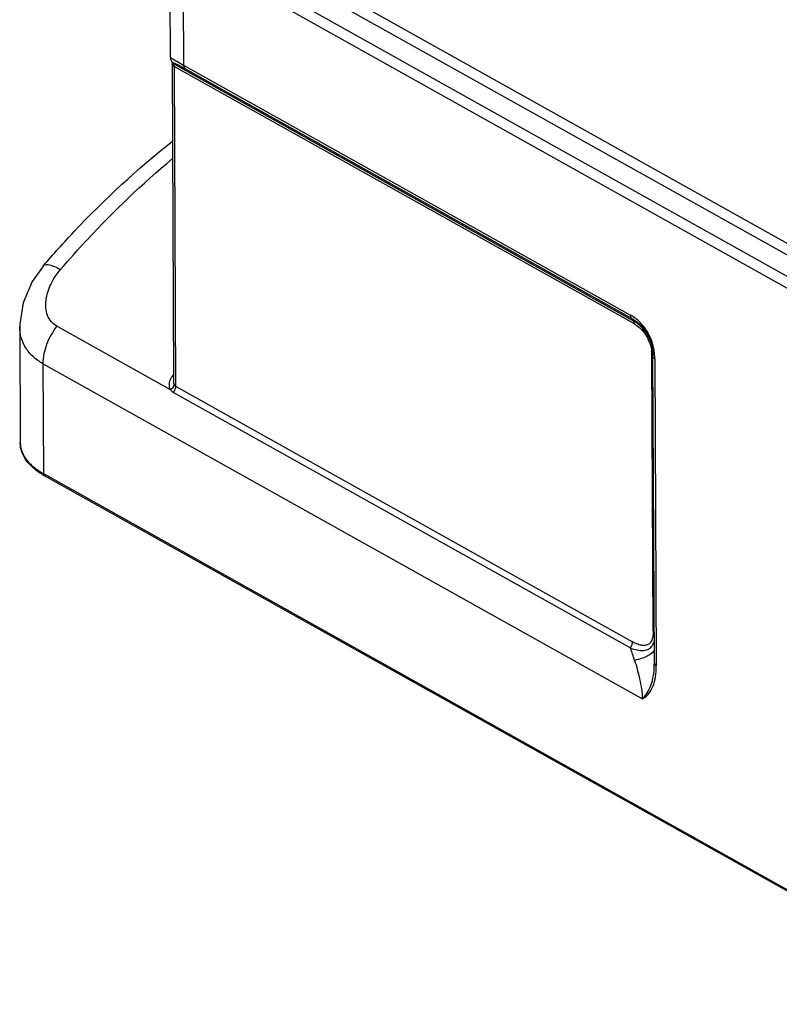
# Model space of a CAD drawing. Units: millimetres. Extents: x 4420 to 5162, y 493 to 1018.
# Drawn here: x 4479 to 4521, y 550 to 605 of the extents above; entities that cross this region are included whole.
import ezdxf

# ---------------------------------------------------------------- set-up
doc = ezdxf.new("R2010")
doc.units = ezdxf.units.MM
doc.header["$LTSCALE"] = 65.395
doc.layers.add('HC24B-BEH_1__SOLIDLINE', color=7, linetype='CONTINUOUS')

msp = doc.modelspace()

# ---------------------------------------------------------------- linework, layer by layer
at = {"layer": 'HC24B-BEH_1__SOLIDLINE', "color": 7, "linetype": 'Continuous'}
for p, q in [((4487.503, 607.315), (4487.526, 602.568)), ((4495.154, 607.142), (4543.462, 580.129)), ((4488.257, 606.408), (4488.278, 602.118)), ((4543.293, 579.563), (4494.986, 606.576)), ((4494.454, 605.69), (4542.761, 578.677)), ((4542.593, 578.111), (4494.285, 605.124)), ((4487.526, 602.57), (4487.544, 602.453)), ((4487.626, 602.304), (4487.633, 602.221)), ((4487.633, 602.221), (4487.634, 602.185)), ((4487.634, 602.185), (4487.72, 584.523)), ((4487.65, 602.275), (4487.697, 602.228)), ((4487.697, 602.228), (4487.698, 602.228)), ((4487.698, 602.228), (4487.76, 602.182)), ((4487.742, 602.043), (4487.828, 584.257)), ((4513.359, 587.718), (4487.742, 602.043)), ((4487.76, 602.182), (4513.272, 587.916)), ((4488.278, 602.118), (4513.135, 588.218)), ((4513.222, 588.02), (4488.364, 601.92)), ((4480.474, 590.956), (4480.474, 590.956)), ((4513.222, 588.02), (4513.272, 587.916)), ((4479.154, 587.582), (4479.185, 581.107)), ((4487.548, 584.058), (4481.222, 587.596)), ((4514.405, 570.615), (4514.33, 585.975)), ((4514.47, 568.844), (4514.387, 585.921)), ((4514.495, 585.778), (4514.578, 568.702)), ((4480.448, 585.51), (4480.478, 579.395)), ((4513.797, 566.862), (4480.448, 585.51)), ((4487.72, 584.521), (4487.72, 584.522)), ((4487.704, 583.916), (4513.136, 569.694)), ((4487.828, 584.257), (4513.26, 570.036)), ((4480.478, 579.395), (4556.724, 536.759)), ((4556.783, 536.636), (4480.536, 579.273)), ((4514.469, 568.745), (4514.47, 568.852))]:
    msp.add_line(p, q, dxfattribs=at)
for points in [[(4487.544, 602.453), (4487.6, 602.338), (4487.65, 602.275)], [(4480.474, 590.956), (4479.856, 590.086), (4479.344, 588.898), (4479.155, 587.707), (4479.154, 587.578)]]:
    msp.add_lwpolyline(points, dxfattribs=at)
for centre, radius, start, end in [((4511.913, 586.036), 2.501, 48.0289, 60.7356), ((4512.202, 586.026), 2.172, 55.7078, 60.4896), ((4512.194, 586.014), 2.186, 47.6144, 55.6974), ((4512.134, 585.951), 2.274, 35.9007, 47.5664), ((4512.396, 586.074), 1.91, 35.0598, 40.974), ((4512.064, 585.903), 2.359, 28.8322, 35.8585), ((4511.667, 585.842), 2.816, 21.4921, 31.5333), ((4512.339, 586.036), 1.979, 23.7289, 35.0017), ((4512.017, 585.875), 2.413, 27.2711, 28.866), ((4512.252, 585.996), 2.075, 18.1679, 23.7839), ((4512.104, 585.965), 2.226, 0.2589, 6.3817), ((4511.369, 585.764), 3.126, 2.9422, 5.8076), ((4511.345, 585.762), 3.15, 0.2817, 2.9417), ((4488.647, 584.182), 1.189, 149.6385, 152.0882), ((4488.709, 584.145), 1.262, 143.516, 149.6081), ((4491.335, 583.392), 3.938, 156.8048, 157.5756), ((4488.777, 585.257), 1.142, 198.4954, 199.557), ((4482.61, 582.983), 4.25, 239.0912, 240.7939), ((4499.219, 564.525), 14.846, 17.5585, 20.3756), ((4514.325, 572.819), 3.343, 249.1633, 249.7838), ((4513.852, 570.16), 0.608, 319.9976, 322.6614), ((4509.803, 568.841), 4.667, 358.391, 358.8178)]:
    msp.add_arc(centre, radius, start, end, dxfattribs=at)
for points, knots in [([(4487.526, 602.57), (4487.527, 602.563), (4487.555, 602.546), (4487.598, 602.511), (4487.686, 602.46), (4487.753, 602.419), (4487.793, 602.395)], [0, 0, 0, 0, 0.071793, 0.25653, 0.563739, 1, 1, 1, 1]), ([(4487.742, 602.043), (4487.726, 602.052), (4487.675, 602.084), (4487.634, 602.143), (4487.634, 602.185)], [0, 0, 0, 0, 0.301211, 1, 1, 1, 1]), ([(4487.76, 602.182), (4487.75, 602.192), (4487.738, 602.205), (4487.717, 602.226), (4487.725, 602.236), (4487.737, 602.234), (4487.752, 602.231), (4487.765, 602.227), (4487.772, 602.224)], [0, 0, 0, 0, 0.362488, 0.536354, 0.582202, 0.66335, 0.800457, 1, 1, 1, 1]), ([(4487.742, 602.043), (4487.742, 602.069), (4487.742, 602.111), (4487.743, 602.153), (4487.747, 602.168)], [0, 0, 0, 0, 0.633045, 1, 1, 1, 1]), ([(4487.747, 602.168), (4487.747, 602.17), (4487.749, 602.175), (4487.751, 602.178), (4487.753, 602.18)], [0, 0, 0, 0, 0.582416, 1, 1, 1, 1]), ([(4487.753, 602.18), (4487.754, 602.181), (4487.756, 602.182), (4487.759, 602.182), (4487.76, 602.182)], [0, 0, 0, 0, 0.51966, 1, 1, 1, 1]), ([(4487.772, 602.224), (4487.777, 602.222), (4487.802, 602.213), (4487.826, 602.202), (4487.846, 602.193)], [0, 0, 0, 0, 0.203445, 1, 1, 1, 1]), ([(4487.793, 602.395), (4487.825, 602.376), (4487.986, 602.282), (4488.148, 602.19), (4488.278, 602.118)], [0, 0, 0, 0, 0.204197, 1, 1, 1, 1]), ([(4487.846, 602.193), (4487.876, 602.179), (4488.052, 602.094), (4488.223, 601.999), (4488.364, 601.92)], [0, 0, 0, 0, 0.171031, 1, 1, 1, 1]), ([(4488.278, 602.118), (4488.278, 602.097), (4488.283, 602.024), (4488.321, 601.949), (4488.364, 601.92)], [0, 0, 0, 0, 0.289046, 1, 1, 1, 1]), ([(4480.474, 590.956), (4481.029, 591.603), (4483.251, 594.078), (4485.702, 596.35), (4487.646, 597.877)], [0, 0, 0, 0, 0.256449, 1, 1, 1, 1]), ([(4481.429, 590.749), (4481.916, 591.316), (4483.862, 593.497), (4485.982, 595.524), (4487.652, 596.916)], [0, 0, 0, 0, 0.255864, 1, 1, 1, 1]), ([(4480.474, 590.956), (4480.549, 591.042), (4480.815, 591.018), (4481.114, 590.909), (4481.319, 590.809), (4481.429, 590.749)], [0, 0, 0, 0, 0.337903, 0.629339, 1, 1, 1, 1]), ([(4481.222, 587.596), (4481.105, 587.661), (4480.892, 587.835), (4480.686, 588.193), (4480.595, 588.604), (4480.609, 589.2), (4480.854, 589.96), (4481.213, 590.498), (4481.429, 590.749)], [0, 0, 0, 0, 0.112785, 0.22495, 0.340953, 0.462629, 0.722007, 1, 1, 1, 1]), ([(4513.135, 588.218), (4513.135, 588.197), (4513.141, 588.124), (4513.178, 588.049), (4513.222, 588.02)], [0, 0, 0, 0, 0.289053, 1, 1, 1, 1]), ([(4513.222, 588.02), (4513.402, 587.92), (4513.765, 587.641), (4514.026, 587.262), (4514.133, 587.041)], [0, 0, 0, 0, 0.456754, 1, 1, 1, 1]), ([(4513.359, 587.718), (4513.359, 587.739), (4513.353, 587.812), (4513.316, 587.887), (4513.272, 587.916)], [0, 0, 0, 0, 0.289046, 1, 1, 1, 1]), ([(4514.067, 587.315), (4514.033, 587.371), (4513.893, 587.581), (4513.724, 587.771), (4513.585, 587.896)], [0, 0, 0, 0, 0.260296, 1, 1, 1, 1]), ([(4480.448, 585.51), (4480.25, 585.621), (4479.887, 585.878), (4479.467, 586.378), (4479.211, 586.957), (4479.155, 587.37), (4479.154, 587.576)], [0, 0, 0, 0, 0.266643, 0.516685, 0.757971, 1, 1, 1, 1]), ([(4481.222, 587.596), (4480.982, 587.289), (4480.608, 586.624), (4480.447, 585.872), (4480.448, 585.51)], [0, 0, 0, 0, 0.518268, 1, 1, 1, 1]), ([(4513.359, 587.718), (4513.401, 587.694), (4513.577, 587.586), (4513.735, 587.446), (4513.839, 587.326)], [0, 0, 0, 0, 0.232888, 1, 1, 1, 1]), ([(4514.133, 587.041), (4514.178, 586.948), (4514.323, 586.593), (4514.385, 586.207), (4514.387, 585.928)], [0, 0, 0, 0, 0.270778, 1, 1, 1, 1]), ([(4514.479, 586.08), (4514.472, 586.145), (4514.436, 586.416), (4514.363, 586.681), (4514.287, 586.874)], [0, 0, 0, 0, 0.239987, 1, 1, 1, 1]), ([(4514.223, 586.643), (4514.235, 586.607), (4514.277, 586.466), (4514.304, 586.321), (4514.317, 586.212)], [0, 0, 0, 0, 0.257856, 1, 1, 1, 1]), ([(4514.495, 585.778), (4514.479, 585.787), (4514.428, 585.819), (4514.387, 585.878), (4514.387, 585.921)], [0, 0, 0, 0, 0.301616, 1, 1, 1, 1]), ([(4487.548, 584.058), (4487.503, 584.134), (4487.461, 584.324), (4487.501, 584.509), (4487.534, 584.6)], [0, 0, 0, 0, 0.474838, 1, 1, 1, 1]), ([(4487.752, 584.345), (4487.746, 584.358), (4487.726, 584.415), (4487.72, 584.475), (4487.72, 584.521)], [0, 0, 0, 0, 0.240241, 1, 1, 1, 1]), ([(4487.548, 584.058), (4487.576, 584.077), (4487.668, 584.15), (4487.743, 584.26), (4487.752, 584.345)], [0, 0, 0, 0, 0.280859, 1, 1, 1, 1]), ([(4487.828, 584.257), (4487.828, 584.228), (4487.816, 584.106), (4487.761, 583.99), (4487.704, 583.916)], [0, 0, 0, 0, 0.233505, 1, 1, 1, 1]), ([(4480.427, 579.336), (4480.245, 579.445), (4479.912, 579.681), (4479.509, 580.109), (4479.249, 580.589), (4479.186, 580.938), (4479.185, 581.107)], [0, 0, 0, 0, 0.28264, 0.539203, 0.774806, 1, 1, 1, 1]), ([(4479.186, 581.107), (4479.186, 580.948), (4479.25, 580.615), (4479.517, 580.153), (4479.937, 579.734), (4480.285, 579.503), (4480.478, 579.395)], [0, 0, 0, 0, 0.212935, 0.443644, 0.704368, 1, 1, 1, 1]), ([(4480.478, 579.395), (4480.478, 579.382), (4480.482, 579.336), (4480.508, 579.289), (4480.536, 579.273)], [0, 0, 0, 0, 0.289955, 1, 1, 1, 1]), ([(4514.393, 570.406), (4514.39, 570.376), (4514.373, 570.265), (4514.339, 570.155), (4514.301, 570.082)], [0, 0, 0, 0, 0.267709, 1, 1, 1, 1]), ([(4513.136, 569.694), (4513.155, 569.72), (4513.221, 569.822), (4513.26, 569.945), (4513.26, 570.036)], [0, 0, 0, 0, 0.261134, 1, 1, 1, 1]), ([(4513.17, 569.682), (4513.28, 569.641), (4513.493, 569.575), (4513.811, 569.536), (4514.105, 569.585), (4514.26, 569.7), (4514.317, 569.769)], [0, 0, 0, 0, 0.286997, 0.54744, 0.77975, 1, 1, 1, 1]), ([(4513.492, 569.921), (4513.472, 569.929), (4513.393, 569.964), (4513.317, 570.004), (4513.26, 570.036)], [0, 0, 0, 0, 0.24412, 1, 1, 1, 1]), ([(4514.301, 570.082), (4514.266, 570.016), (4514.174, 569.897), (4513.959, 569.816), (4513.724, 569.836), (4513.57, 569.888), (4513.492, 569.921)], [0, 0, 0, 0, 0.242579, 0.472087, 0.721681, 1, 1, 1, 1]), ([(4514.335, 569.791), (4514.35, 569.81), (4514.407, 569.894), (4514.445, 569.99), (4514.465, 570.064)], [0, 0, 0, 0, 0.238344, 1, 1, 1, 1]), ([(4514.48, 569.636), (4514.436, 569.473), (4514.176, 569.268), (4513.78, 569.104), (4513.517, 569.034), (4513.373, 569.004)], [0, 0, 0, 0, 0.384694, 0.665162, 1, 1, 1, 1]), ([(4513.373, 569.004), (4513.48, 568.666), (4513.626, 568.138), (4513.76, 567.42), (4513.796, 567.045), (4513.797, 566.862)], [0, 0, 0, 0, 0.485934, 0.749315, 1, 1, 1, 1]), ([(4513.797, 566.862), (4513.905, 566.956), (4514.093, 567.2), (4514.384, 567.807), (4514.458, 568.343), (4514.468, 568.71)], [0, 0, 0, 0, 0.213667, 0.451751, 1, 1, 1, 1]), ([(4513.797, 566.862), (4513.83, 566.876), (4513.893, 566.915), (4514.014, 567), (4514.211, 567.195), (4514.418, 567.571), (4514.554, 568.108), (4514.579, 568.497), (4514.578, 568.702)], [0, 0, 0, 0, 0.052122, 0.104657, 0.212259, 0.44482, 0.707618, 1, 1, 1, 1]), ([(4514.47, 568.844), (4514.47, 568.836), (4514.474, 568.799), (4514.496, 568.766), (4514.517, 568.746)], [0, 0, 0, 0, 0.232516, 1, 1, 1, 1])]:
    msp.add_open_spline(points, degree=3, knots=knots, dxfattribs=at)
for points in [[(4514.391, 585.93), (4514.373, 585.948), (4514.352, 585.963), (4514.33, 585.975)], [(4487.534, 584.6), (4487.552, 584.648), (4487.572, 584.694), (4487.596, 584.738)], [(4487.548, 584.058), (4487.588, 584), (4487.643, 583.95), (4487.704, 583.916)], [(4487.828, 584.257), (4487.794, 584.276), (4487.768, 584.31), (4487.752, 584.345)], [(4514.405, 570.615), (4514.405, 570.545), (4514.402, 570.475), (4514.393, 570.406)], [(4514.405, 570.615), (4514.425, 570.604), (4514.445, 570.59), (4514.462, 570.574)], [(4514.517, 568.746), (4514.534, 568.729), (4514.556, 568.714), (4514.578, 568.702)]]:
    msp.add_open_spline(points, degree=3, dxfattribs=at)

doc.saveas('drawing.dxf')
